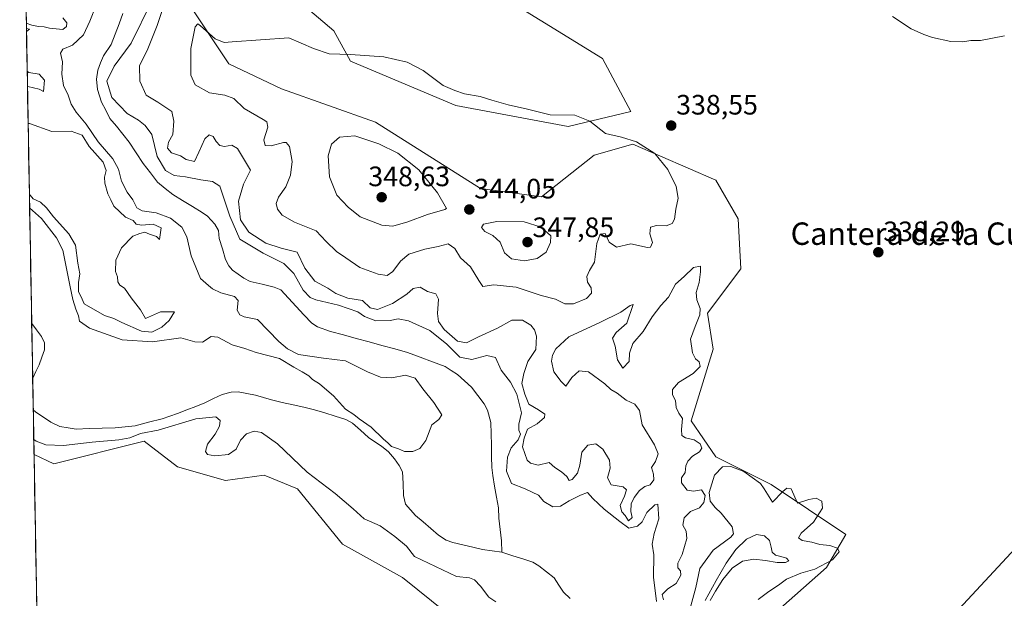
# Model space of a CAD drawing. Units: metres. Extents: x 625371 to 628853, y 4680975 to 4683350.
# Drawn here: x 625406 to 625757, y 4681236 to 4681442 of the extents above; entities that cross this region are included whole.
import ezdxf
from ezdxf.enums import TextEntityAlignment as Align

# ---------------------------------------------------------------- set-up
doc = ezdxf.new("R2010")
doc.units = ezdxf.units.M
doc.header["$MEASUREMENT"] = 0
for name, color, linetype, lineweight in [('Carátula', 7, 'Continuous', 5), ('Corriente natural lineal', 142, 'Continuous', 13), ('Cultivos herbáceos CxS', 92, 'Continuous', 0), ('Curva de nivel normal', 36, 'Continuous', 0), ('Matorral CxS', 135, 'Continuous', 0), ('Municipio CxS', 142, 'Continuous', 0), ('Punto de cota en terreno', 7, 'Continuous', 0), ('Rótulo de punto de cota en terreno', 19, 'Continuous', 0), ('Texto cartográfico', 19, 'Continuous', 0)]:
    doc.layers.add(name, color=color, linetype=linetype, lineweight=lineweight)
doc.styles.add('Arial', font='txt', dxfattribs={"height": 0.2})

# ---------------------------------------------------------------- blocks, each defined once
blk = doc.blocks.new('*U187')
at = {"layer": 'Curva de nivel normal', "color": 36, "linetype": 'Continuous', "lineweight": 0}
blk.add_polyline3d([(625717.13, 4681443.44, 340), (625723.69, 4681439.06, 340), (625728.22, 4681437.1, 340), (625731.32, 4681435.96, 340), (625737.88, 4681434.58, 340), (625742.17, 4681434.41, 340), (625744.97, 4681434.89, 340), (625748.48, 4681434.96, 340), (625757.06, 4681436.6, 340)], dxfattribs=at)
blk = doc.blocks.new('*U191')
at = {"layer": 'Curva de nivel normal', "color": 36, "linetype": 'Continuous', "lineweight": 0}
for points in [[(625652.09, 4681235.2, 330), (625654.04, 4681238.5, 330), (625656.64, 4681242.64, 330), (625659.98, 4681246.68, 330), (625663.65, 4681249.21, 330), (625667.6, 4681249.9, 330), (625671.87, 4681249.43, 330), (625675.93, 4681248.76, 330), (625678.97, 4681248.7, 330), (625680.12, 4681249.36, 330), (625679.33, 4681250.25, 330), (625677.3, 4681250.83, 330), (625675.33, 4681251.31, 330), (625674.24, 4681252.34, 330), (625673.84, 4681254.21, 330), (625673.2, 4681256.52, 330), (625671.48, 4681258.26, 330), (625668.66, 4681258.67, 330), (625665.09, 4681257.09, 330), (625661.3, 4681253.36, 330), (625657.83, 4681248.52, 330), (625654.26, 4681242.28, 330), (625650.35, 4681235.2, 330)], [(625632.97, 4681234.81, 330), (625631.86, 4681243.53, 330), (625632.06, 4681251.4, 330), (625631.43, 4681255.26, 330), (625632.1, 4681259.08, 330), (625633.85, 4681264.34, 330), (625633.39, 4681269.52, 330), (625632.32, 4681269.33, 330), (625629.53, 4681266.6, 330), (625627.84, 4681263.23, 330), (625626.25, 4681261.63, 330), (625623.07, 4681261, 330), (625619.93, 4681263.35, 330), (625614.35, 4681267.72, 330), (625610.25, 4681271.58, 330), (625608.34, 4681273.73, 330), (625605.86, 4681272.69, 330), (625601.85, 4681270.69, 330), (625598.78, 4681268.8, 330), (625595.98, 4681268.59, 330), (625592.82, 4681270.47, 330), (625590.91, 4681272.7, 330), (625586.18, 4681274.97, 330), (625581.29, 4681276.94, 330), (625579.48, 4681281.29, 330), (625579.83, 4681286.26, 330), (625581.15, 4681289.56, 330), (625583.67, 4681292.51, 330), (625584.44, 4681294.53, 330), (625583.88, 4681295.86, 330), (625583.86, 4681298.08, 330), (625584.81, 4681302.09, 330), (625583.21, 4681308.7, 330), (625580.89, 4681313.08, 330), (625577.56, 4681317.34, 330), (625575.63, 4681321.82, 330), (625572.44, 4681322.56, 330), (625567.16, 4681321.14, 330), (625562.86, 4681321.9, 330), (625558.23, 4681326.58, 330), (625552.15, 4681331.42, 330), (625544.59, 4681334.88, 330), (625540.88, 4681335.58, 330), (625538.06, 4681335.06, 330), (625532.91, 4681334.93, 330), (625528.83, 4681336.47, 330), (625526.54, 4681338.18, 330), (625519.58, 4681340.55, 330), (625511.48, 4681342.44, 330), (625509.56, 4681343.25, 330), (625506.99, 4681345.81, 330), (625503.74, 4681351.82, 330), (625500.18, 4681355.34, 330), (625492.82, 4681359.11, 330), (625484.45, 4681364.08, 330), (625480.91, 4681372.24, 330), (625477.32, 4681382.99, 330), (625474.72, 4681384.68, 330), (625470.56, 4681385.18, 330), (625465.13, 4681386.34, 330), (625460.99, 4681386.72, 330), (625457.94, 4681388.53, 330), (625454.98, 4681393.6, 330), (625453.07, 4681401.35, 330), (625450.7, 4681404.56, 330), (625448.38, 4681406.54, 330), (625444.31, 4681408.91, 330), (625438.88, 4681414.59, 330), (625437.09, 4681420.4, 330), (625439.69, 4681425.78, 330), (625445.67, 4681433.97, 330), (625452.97, 4681448.72, 330)], [(625433.18, 4681447.58, 330), (625431, 4681441.86, 330), (625428.71, 4681436.91, 330), (625424.84, 4681433.2, 330), (625421.34, 4681431.81, 330), (625420.52, 4681430.39, 330), (625421.28, 4681427.33, 330), (625420.97, 4681422.86, 330), (625421.58, 4681418.82, 330), (625423.21, 4681415.39, 330), (625424.31, 4681412.25, 330), (625426.09, 4681409.37, 330), (625429.62, 4681405.11, 330), (625433.97, 4681398.75, 330), (625439.21, 4681392.7, 330), (625441.24, 4681389.01, 330), (625442.21, 4681384.76, 330), (625444.33, 4681380.76, 330), (625446.31, 4681378.1, 330), (625447.69, 4681375.23, 330), (625449.6, 4681374.15, 330), (625454.63, 4681373.47, 330), (625459.78, 4681371.57, 330), (625463.74, 4681368.36, 330), (625465.58, 4681364.86, 330), (625467.15, 4681358.1, 330), (625470.43, 4681350.06, 330), (625473.29, 4681347.58, 330), (625474.72, 4681346.35, 330), (625477.66, 4681344.95, 330), (625482.49, 4681343.55, 330), (625483.84, 4681342.17, 330), (625483.5, 4681338.75, 330), (625484.4, 4681337.06, 330), (625485.97, 4681336.31, 330), (625490.76, 4681335.43, 330), (625498.39, 4681327.57, 330), (625501.45, 4681324.88, 330), (625505.32, 4681322.87, 330), (625514.22, 4681321.56, 330), (625522.07, 4681320.68, 330), (625529.9, 4681316.7, 330), (625534.6, 4681314.78, 330), (625538.67, 4681314.64, 330), (625543.52, 4681315.5, 330), (625546.94, 4681314.5, 330), (625549.66, 4681310.63, 330), (625553.62, 4681305.76, 330), (625556.4, 4681301.38, 330), (625555.4, 4681299.68, 330), (625552.89, 4681297.81, 330), (625550.75, 4681292.19, 330), (625548.66, 4681289.33, 330), (625546.06, 4681288.33, 330), (625543.09, 4681288.3, 330), (625541.02, 4681289.23, 330), (625538.5, 4681290.14, 330), (625537.36, 4681291.33, 330), (625535.54, 4681292.84, 330), (625531.29, 4681296.93, 330), (625526.97, 4681299.94, 330), (625525.14, 4681301.45, 330), (625522.12, 4681303.42, 330), (625517.82, 4681308.12, 330), (625515.5, 4681310.14, 330), (625512.86, 4681312.5, 330), (625510.38, 4681314.02, 330), (625508.99, 4681315.31, 330), (625506.71, 4681316.76, 330), (625503.73, 4681318.38, 330), (625498.63, 4681321.43, 330), (625490.26, 4681323.66, 330), (625486.28, 4681325.1, 330), (625481.67, 4681326.39, 330), (625476.64, 4681329.13, 330), (625474.27, 4681329.34, 330), (625471.09, 4681327.31, 330), (625468.43, 4681327.47, 330), (625463.46, 4681328.86, 330), (625453.31, 4681327.44, 330), (625442.47, 4681328.15, 330), (625430.89, 4681332.36, 330), (625427.31, 4681334.78, 330), (625426.95, 4681336.73, 330), (625425.95, 4681339.1, 330), (625424.97, 4681342.55, 330), (625423.92, 4681347.1, 330), (625421.36, 4681360.12, 330), (625419.13, 4681364.57, 330), (625413.78, 4681371.4, 330), (625409.52, 4681375.21, 330)], [(625410.99, 4681292.59, 330), (625411.8, 4681291.96, 330), (625415.28, 4681290.65, 330), (625421.61, 4681290.42, 330), (625431.8, 4681291.62, 330), (625441.31, 4681292.47, 330), (625445.27, 4681293.2, 330), (625449.04, 4681294.67, 330), (625455.28, 4681295.97, 330), (625468.79, 4681300, 330), (625475.89, 4681300.62, 330), (625477.39, 4681299.37, 330), (625477.18, 4681297.29, 330), (625475.6, 4681294.5, 330), (625472.95, 4681290.95, 330), (625472.24, 4681288.35, 330), (625472.98, 4681287.27, 330), (625475.48, 4681286.79, 330), (625480.39, 4681287.25, 330), (625483.15, 4681289.12, 330), (625484.7, 4681292.4, 330), (625486.8, 4681294.57, 330), (625489.55, 4681295.55, 330), (625492.12, 4681295.09, 330), (625497.9, 4681291.08, 330), (625508.49, 4681280.97, 330), (625518.45, 4681273.3, 330), (625524.88, 4681267.85, 330), (625528.76, 4681264.34, 330), (625534.46, 4681261.84, 330), (625539.7, 4681257.95, 330), (625543.9, 4681254.55, 330), (625546.73, 4681250.89, 330), (625561.69, 4681243.68, 330), (625566.29, 4681243.21, 330), (625568.14, 4681242.47, 330), (625570.26, 4681240.29, 330), (625573.17, 4681236.32, 330), (625575.66, 4681234.71, 330)]]:
    blk.add_polyline3d(points, dxfattribs=at)
blk = doc.blocks.new('*U192')
at = {"layer": 'Curva de nivel normal', "color": 36, "linetype": 'Continuous', "lineweight": 0}
for points in [[(625669.15, 4681235.46, 335), (625673.06, 4681238.36, 335), (625676.48, 4681240.57, 335), (625679.36, 4681242.78, 335), (625684.39, 4681244.9, 335), (625689.4, 4681246.32, 335), (625695.67, 4681249.66, 335), (625698.03, 4681252.46, 335), (625697.48, 4681253.88, 335), (625694.77, 4681254.78, 335), (625691.2, 4681255.11, 335), (625688.36, 4681255.97, 335), (625684.92, 4681256.5, 335), (625683.62, 4681257.47, 335), (625684.58, 4681259.19, 335), (625688.89, 4681263.07, 335), (625692.08, 4681268.07, 335), (625691.86, 4681270.58, 335), (625689.87, 4681271.64, 335), (625687.23, 4681271.23, 335), (625683.22, 4681269.89, 335), (625680.96, 4681274.95, 335), (625679.47, 4681275.23, 335), (625677.99, 4681274.07, 335), (625674.29, 4681270.28, 335), (625671.36, 4681274.95, 335), (625670.08, 4681276.84, 335), (625664.15, 4681281.14, 335), (625659.41, 4681282.99, 335), (625656.53, 4681282.83, 335), (625653.65, 4681279.81, 335), (625651.69, 4681273.73, 335), (625652.1, 4681270.6, 335), (625653.84, 4681268.32, 335), (625656.01, 4681266.34, 335), (625659.95, 4681261.49, 335), (625660.38, 4681258.9, 335), (625659.44, 4681257.72, 335), (625653.2, 4681253.11, 335), (625648.36, 4681246.62, 335), (625647.02, 4681239.77, 335), (625644.53, 4681230.59, 335)], [(625635.43, 4681235.36, 335), (625635.04, 4681237.28, 335), (625637, 4681239.26, 335), (625639.98, 4681241.18, 335), (625641.59, 4681244.24, 335), (625641.54, 4681245.75, 335), (625640.57, 4681246.84, 335), (625640.61, 4681248.47, 335), (625642.1, 4681251.58, 335), (625643.78, 4681257.23, 335), (625643.57, 4681259.9, 335), (625642.38, 4681262.05, 335), (625642.84, 4681264.59, 335), (625645.05, 4681266.91, 335), (625648.28, 4681268.21, 335), (625649.87, 4681270.07, 335), (625650.27, 4681272.59, 335), (625648.97, 4681274.62, 335), (625646.14, 4681274.13, 335), (625643.86, 4681274.51, 335), (625641.92, 4681277.12, 335), (625641.87, 4681278.86, 335), (625643.16, 4681280.83, 335), (625643.47, 4681283.14, 335), (625644.08, 4681284.83, 335), (625645.79, 4681286.64, 335), (625648.31, 4681288.15, 335), (625649.18, 4681289.46, 335), (625648.52, 4681291.05, 335), (625646.41, 4681292.51, 335), (625643.26, 4681293.16, 335), (625641.97, 4681294.02, 335), (625641.85, 4681296.16, 335), (625642.26, 4681300.05, 335), (625640.94, 4681301.94, 335), (625640.02, 4681303.98, 335), (625639.7, 4681306.54, 335), (625638.72, 4681308.51, 335), (625638.66, 4681310.44, 335), (625640.82, 4681312.93, 335), (625645.98, 4681316.1, 335), (625648.5, 4681318.59, 335), (625648.2, 4681320.25, 335), (625646.86, 4681321.39, 335), (625645.76, 4681323.49, 335), (625645.06, 4681328.4, 335), (625646.74, 4681332.9, 335), (625648.44, 4681337.09, 335), (625648.55, 4681339.32, 335), (625647.32, 4681342.41, 335), (625647.14, 4681345.01, 335), (625648.21, 4681348.55, 335), (625648.65, 4681352.34, 335), (625648.66, 4681354.39, 335), (625646.2, 4681353.96, 335), (625642.82, 4681350.69, 335), (625639.79, 4681347.96, 335), (625637.3, 4681343.39, 335), (625634.46, 4681340.4, 335), (625631.44, 4681336.4, 335), (625628.2, 4681331.06, 335), (625624.53, 4681326.8, 335), (625623.4, 4681323.36, 335), (625623.19, 4681320.46, 335), (625620.93, 4681318.04, 335), (625619.08, 4681321.06, 335), (625618.22, 4681325.88, 335), (625617.3, 4681328.77, 335), (625618.54, 4681330.81, 335), (625622.37, 4681334.07, 335), (625624.63, 4681340.69, 335), (625623.56, 4681340.34, 335), (625620.25, 4681337.96, 335), (625612.74, 4681334.32, 335), (625601.73, 4681329.26, 335), (625597.07, 4681324.94, 335), (625595.88, 4681322.72, 335), (625595.48, 4681320.52, 335), (625596.36, 4681316.69, 335), (625598.94, 4681313.25, 335), (625600.62, 4681311.66, 335), (625602.8, 4681314.69, 335), (625605.35, 4681317.06, 335), (625608.71, 4681316.69, 335), (625614.49, 4681312.48, 335), (625616.68, 4681310.46, 335), (625618.93, 4681309.07, 335), (625622.16, 4681306.6, 335), (625625.24, 4681305.23, 335), (625626.92, 4681302.91, 335), (625627.84, 4681297.83, 335), (625632.3, 4681290.63, 335), (625633.52, 4681287.48, 335), (625632.56, 4681284.78, 335), (625631.21, 4681282.59, 335), (625631.88, 4681280.23, 335), (625632.02, 4681278.22, 335), (625630.67, 4681276.38, 335), (625628.77, 4681275.82, 335), (625626.86, 4681274.45, 335), (625624.96, 4681271.91, 335), (625623.96, 4681269.65, 335), (625623.84, 4681266.93, 335), (625624.3, 4681264.73, 335), (625622.96, 4681263.56, 335), (625621.84, 4681265.49, 335), (625620.61, 4681266.82, 335), (625620.06, 4681269.04, 335), (625621.54, 4681272.4, 335), (625622.24, 4681274.6, 335), (625621.05, 4681275.76, 335), (625616.86, 4681276.46, 335), (625615.52, 4681278.94, 335), (625616.48, 4681282.4, 335), (625616.24, 4681285.22, 335), (625613.84, 4681289.16, 335), (625611.32, 4681291.04, 335), (625608.46, 4681290.52, 335), (625606.3, 4681288.06, 335), (625605.66, 4681283.4, 335), (625604.76, 4681280.58, 335), (625602.95, 4681278.27, 335), (625601.8, 4681277.96, 335), (625601.06, 4681279.37, 335), (625599.13, 4681281.11, 335), (625596.67, 4681282.65, 335), (625594.69, 4681284.34, 335), (625590.77, 4681283.42, 335), (625588.01, 4681284.11, 335), (625586.89, 4681285.2, 335), (625585.26, 4681290.02, 335), (625585.83, 4681293.06, 335), (625586.99, 4681296.27, 335), (625590.47, 4681298.22, 335), (625593.07, 4681300.4, 335), (625593.16, 4681301.67, 335), (625590.88, 4681303.2, 335), (625587.43, 4681305.15, 335), (625586.08, 4681308.73, 335), (625584.93, 4681312.58, 335), (625585.68, 4681316.12, 335), (625587.05, 4681320.39, 335), (625589.95, 4681324.66, 335), (625590.15, 4681329.42, 335), (625589.43, 4681331.68, 335), (625588.2, 4681333.34, 335), (625585.17, 4681335.1, 335), (625581.43, 4681335.14, 335), (625576.25, 4681332.33, 335), (625569.47, 4681329.2, 335), (625565.3, 4681327.1, 335), (625562.09, 4681327.61, 335), (625557.28, 4681331.85, 335), (625555.28, 4681334.68, 335), (625554.91, 4681337.54, 335), (625555.32, 4681342.61, 335), (625554.29, 4681344.5, 335), (625551.34, 4681345.4, 335), (625548.69, 4681346.9, 335), (625546.24, 4681346.5, 335), (625543.99, 4681344.42, 335), (625538.9, 4681341.16, 335), (625533.51, 4681338.97, 335), (625530.95, 4681339.56, 335), (625528.12, 4681342.16, 335), (625522.92, 4681342.98, 335), (625518.68, 4681344.66, 335), (625515.85, 4681346.56, 335), (625511.16, 4681349.12, 335), (625507.64, 4681353.74, 335), (625504.94, 4681359.45, 335), (625499.2, 4681360.87, 335), (625493.76, 4681362.68, 335), (625487.61, 4681366.52, 335), (625484.63, 4681370.91, 335), (625484.02, 4681377.62, 335), (625485.71, 4681383.73, 335), (625488.3, 4681388.72, 335), (625483.64, 4681396.35, 335), (625481.59, 4681397.57, 335), (625479.03, 4681397.06, 335), (625477.33, 4681397.44, 335), (625476.06, 4681398.87, 335), (625474.98, 4681400.73, 335), (625473.54, 4681401.25, 335), (625471.99, 4681399.84, 335), (625469.87, 4681395.05, 335), (625468.23, 4681391.7, 335), (625465.28, 4681392.51, 335), (625463.28, 4681393.74, 335), (625460.12, 4681394.85, 335), (625458.7, 4681396.51, 335), (625459.02, 4681398.6, 335), (625460.55, 4681401.37, 335), (625460.88, 4681406.16, 335), (625460.18, 4681409.58, 335), (625455.21, 4681412.9, 335), (625451.06, 4681415.38, 335), (625448.77, 4681420.36, 335), (625448.67, 4681425.94, 335), (625451.71, 4681432, 335), (625454.95, 4681440.29, 335), (625457.81, 4681448.87, 335)], [(625421.4, 4681443.01, 335), (625422.75, 4681441.22, 335), (625422.64, 4681439.88, 335), (625421.35, 4681438.86, 335), (625416.65, 4681439.28, 335), (625414.72, 4681439.82, 335), (625412.7, 4681439.93, 335), (625410.34, 4681440.45, 335), (625408.34, 4681441.15, 335)], [(625408.37, 4681439.24, 335), (625409.51, 4681439, 335), (625408.39, 4681438.14, 335)], [(625408.65, 4681423.99, 335), (625409.27, 4681423.52, 335), (625412.94, 4681422.97, 335), (625414.86, 4681420.75, 335), (625414.45, 4681416.67, 335), (625412.93, 4681417.55, 335), (625408.86, 4681418.5, 335), (625408.74, 4681418.5, 335)], [(625408.98, 4681405.37, 335), (625409.43, 4681405.32, 335), (625417.49, 4681402.51, 335), (625424.31, 4681402.61, 335), (625428.3, 4681401.18, 335), (625430.73, 4681397.14, 335), (625435.74, 4681391.54, 335), (625436.86, 4681388.58, 335), (625436.17, 4681386.18, 335), (625436.3, 4681384.04, 335), (625437.44, 4681380.17, 335), (625438.52, 4681378.13, 335), (625439.52, 4681375.81, 335), (625443.67, 4681371.95, 335), (625446.38, 4681370.66, 335), (625447.5, 4681369.46, 335), (625449.37, 4681369.01, 335), (625453.5, 4681369.42, 335), (625456.42, 4681368.08, 335), (625455.84, 4681363.97, 335), (625454.7, 4681364.98, 335), (625452.21, 4681365.87, 335), (625450.62, 4681366.58, 335), (625448.77, 4681366.07, 335), (625446.28, 4681365.12, 335), (625442.32, 4681360.94, 335), (625440.2, 4681356.58, 335), (625440.1, 4681352.49, 335), (625440.81, 4681350.58, 335), (625440.93, 4681348.84, 335), (625441.66, 4681347.62, 335), (625443.32, 4681346.61, 335), (625445.66, 4681343.14, 335), (625449.05, 4681338.83, 335), (625450.77, 4681335.73, 335), (625456.17, 4681338.16, 335), (625461.12, 4681338.13, 335), (625459.3, 4681335.06, 335), (625456.62, 4681332.7, 335), (625453.13, 4681330.9, 335), (625449.45, 4681331.28, 335), (625442.36, 4681334.3, 335), (625439.5, 4681335.79, 335), (625436.18, 4681336.8, 335), (625428.98, 4681340.94, 335), (625427.86, 4681343.5, 335), (625426.89, 4681345.26, 335), (625426.9, 4681348.54, 335), (625427.4, 4681351.68, 335), (625426.73, 4681355.46, 335), (625425.83, 4681361.9, 335), (625423.54, 4681365.94, 335), (625418.04, 4681371.99, 335), (625415.56, 4681375.18, 335), (625413.34, 4681377.3, 335), (625410.83, 4681378.44, 335), (625409.74, 4681379.69, 335), (625409.43, 4681379.99, 335)]]:
    blk.add_polyline3d(points, dxfattribs=at)
blk = doc.blocks.new('5PATER')
at = {"layer": 'Carátula', "linetype": 'Continuous', "lineweight": 5}
h = blk.add_hatch(color=250, dxfattribs=at)
edge = h.paths.add_edge_path()
edge.add_ellipse((0, 0.01), major_axis=(-1.33, -1.34), ratio=0.999422, start_angle=0, end_angle=360)

msp = doc.modelspace()

# ---------------------------------------------------------------- linework, layer by layer
at = {"layer": 'Corriente natural lineal', "color": 142, "linetype": 'Continuous', "lineweight": 13}
for points in [[(625442.78, 4681444.53, 328.38), (625441.4, 4681440.85, 328.32), (625440.01, 4681437.18, 328.28), (625438.63, 4681433.5, 328.25), (625435.88, 4681429.49, 328.17), (625434.84, 4681426.91, 328.2), (625433.79, 4681424.32, 328.23), (625433.39, 4681421.15, 328.26), (625433.66, 4681417.5, 328.28), (625435.1, 4681412.94, 328.02), (625436.63, 4681410.05, 328.07), (625438.16, 4681407.15, 328.07), (625440.43, 4681404.32, 328.03), (625442.69, 4681401.48, 327.99), (625444.96, 4681398.65, 328.04), (625447.5, 4681394.82, 328), (625450.03, 4681390.99, 327.88), (625452.55, 4681387.7, 327.92), (625455.07, 4681384.4, 327.95), (625457.82, 4681382.18, 327.88), (625460.57, 4681379.95, 327.86), (625464.07, 4681377.83, 327.84), (625467.57, 4681375.7, 327.79), (625471.07, 4681373.58, 327.82), (625472.91, 4681372.2, 327.77), (625475.53, 4681369.44, 327.67), (625476.86, 4681367.1, 327.71), (625477.11, 4681364.31, 327.73), (625478.25, 4681360.56, 327.73), (625479.38, 4681356.81, 327.58), (625480.5, 4681354.57, 327.55), (625481.81, 4681352.98, 327.52), (625485.87, 4681350.13, 327.5), (625488.11, 4681348.99, 327.47), (625492.43, 4681347.98, 327.5), (625496.74, 4681346.97, 327.38), (625499.04, 4681346, 327.36), (625501.8, 4681343.02, 327.29), (625504.55, 4681340.03, 327.36), (625507.31, 4681337.05, 327.23), (625510.06, 4681334.06, 327.25), (625512.17, 4681332.75, 327.24), (625516.76, 4681331.15, 327.17), (625521.34, 4681329.9, 327.16), (625525.91, 4681328.64, 327.14), (625530.49, 4681327.39, 327.12), (625535.06, 4681326.13, 327.06), (625539.64, 4681324.88, 327.03), (625544.21, 4681323.62, 326.99), (625548.67, 4681321.97, 326.93), (625553.14, 4681320.32, 326.9), (625557.6, 4681318.67, 326.87), (625559.82, 4681317.2, 326.85), (625562.04, 4681315.73, 326.87), (625564.51, 4681313.51, 326.8), (625566.98, 4681311.28, 326.75), (625569.29, 4681308.31, 326.7), (625571.59, 4681305.33, 326.65), (625572.73, 4681303.1, 326.64), (625573.92, 4681298.6, 326.56), (625574.02, 4681294.59, 326.49), (625574.12, 4681290.59, 326.45), (625574.21, 4681286.58, 326.37), (625574.31, 4681282.57, 326.28), (625574.57, 4681279.78, 326.26), (625575.28, 4681275.92, 326.24), (625575.98, 4681272.06, 326.26), (625576.69, 4681268.2, 326.33), (625576.74, 4681264.54, 326.26), (625577.23, 4681260.52, 326.21), (625577.71, 4681256.49, 326.06), (625577.84, 4681252.36, 325.97)], [(625410.25, 4681334.03, 327.52), (625410.26, 4681334.02, 327.52), (625412.02, 4681331.68, 327.52), (625413.77, 4681329.34, 327.5), (625414.88, 4681327.1, 327.46), (625414.84, 4681324.6, 327.46), (625413.9, 4681321.91, 327.55), (625412.96, 4681319.22, 327.68), (625411.79, 4681316.85, 327.63), (625410.61, 4681314.47, 327.49), (625410.6, 4681314.46, 327.49)], [(625410.81, 4681303.16, 327.55), (625410.81, 4681303.16, 327.55), (625411.74, 4681302.35, 327.56), (625414.44, 4681300.54, 327.59), (625417.13, 4681298.72, 327.44), (625420.29, 4681297.28, 327.51), (625423.21, 4681296.8, 327.56), (625426.13, 4681296.32, 327.65), (625430.75, 4681296.46, 327.7), (625435.36, 4681296.59, 327.63), (625439.98, 4681296.73, 327.62), (625443.58, 4681297.11, 327.58), (625447.18, 4681297.49, 327.57), (625451.95, 4681298.75, 326.87), (625456.71, 4681300, 326.93), (625459.49, 4681300.91, 327.01), (625462.27, 4681301.81, 327.23), (625465.5, 4681303.11, 327.16), (625468.72, 4681304.4, 327.02), (625471.95, 4681305.7, 327.16), (625475.07, 4681307.16, 327.22), (625478.19, 4681308.61, 327.01), (625481.3, 4681309.52, 326.93), (625483.8, 4681309.57, 326.94), (625486.92, 4681308.97, 326.97), (625490.03, 4681308.37, 327.14), (625492.89, 4681307.53, 327.06), (625495.75, 4681306.68, 326.86), (625499.58, 4681305.81, 326.85), (625503.41, 4681304.95, 326.83), (625507.24, 4681304.08, 326.75), (625511.07, 4681303.21, 326.79), (625514.78, 4681302.04, 326.72), (625518.48, 4681300.88, 327.37), (625522.19, 4681299.71, 327.66), (625524.63, 4681298.43, 326.84), (625527.45, 4681295.86, 327.32), (625530.27, 4681293.29, 326.57), (625532.61, 4681291.77, 327.32), (625534.94, 4681290.24, 327.82), (625537.44, 4681288.13, 326.85), (625539.53, 4681285.69, 327.05), (625541.28, 4681283.35, 326.54), (625542.45, 4681281.1, 326.65), (625542.61, 4681276.85, 326.7), (625542.77, 4681272.6, 326.63), (625543.54, 4681269.46, 326.49), (625545.3, 4681267.49, 326.45), (625547.06, 4681265.51, 326.43), (625549.81, 4681263.18, 326.43), (625552.57, 4681260.84, 326.33), (625555.32, 4681258.51, 326.27), (625558.04, 4681256.72, 326.27), (625560.38, 4681255.82, 326.18), (625563.92, 4681255, 326.08), (625567.46, 4681254.19, 326.01), (625571, 4681253.37, 325.92), (625574.42, 4681252.86, 325.95), (625577.84, 4681252.36, 325.97)], [(625577.84, 4681252.36, 325.97), (625578.22, 4681252.3, 325.96), (625581.79, 4681251.14, 325.93), (625585.35, 4681249.97, 325.83), (625588.92, 4681248.81, 325.83), (625591.05, 4681247.51, 325.82), (625593.77, 4681245.36, 325.77), (625596.48, 4681243.2, 325.74), (625598.16, 4681240.66, 325.75), (625599.84, 4681238.12, 325.81), (625602.19, 4681235.85, 326.02)]]:
    msp.add_polyline3d(points, dxfattribs=at)
at = {"layer": 'Cultivos herbáceos CxS', "color": 92, "linetype": 'Continuous', "lineweight": 0}
for points in [[(625505.53, 4681448.99, 339.06), (625518, 4681438.39, 339.24), (625523.92, 4681427.53, 340.67), (625561.41, 4681411.74, 340.46), (625601.49, 4681404.27, 340.31), (625623.77, 4681409.54, 338.71), (625613.7, 4681428.52, 338.25), (625548.61, 4681468.65, 337.75)], [(625548.61, 4681468.65, 337.75), (625613.7, 4681428.52, 338.25), (625623.77, 4681409.54, 338.71), (625601.49, 4681404.27, 340.31), (625561.41, 4681411.74, 340.46), (625523.92, 4681427.53, 340.67), (625518, 4681438.39, 339.24), (625505.53, 4681448.99, 339.06)], [(625668.94, 4681225.18, 335.36), (625693.61, 4681246.89, 335.78), (625700.51, 4681258.74, 336.31), (625673.88, 4681276.5, 335.34), (625654.15, 4681286.37, 335.67), (625645.27, 4681299.21, 336.5), (625653.16, 4681324.87, 337.47), (625651.19, 4681337.7, 337.41), (625663.03, 4681353.5, 337.96), (625662.04, 4681371.26, 338.32), (625654.15, 4681385.08, 338.07), (625624.55, 4681397.92, 340.47), (625610.74, 4681393.97, 342.1), (625591.99, 4681379.16, 343.71), (625570.29, 4681382.12, 342.82), (625532.8, 4681405.81, 343.29), (625499.26, 4681417.66, 342.42), (625480.51, 4681426.54, 341.53), (625467.9, 4681445.51, 339.69)], [(625467.9, 4681445.51, 339.69), (625480.51, 4681426.54, 341.53), (625499.26, 4681417.66, 342.42), (625532.8, 4681405.81, 343.29), (625570.29, 4681382.12, 342.82), (625591.99, 4681379.16, 343.71), (625610.74, 4681393.97, 342.1), (625624.55, 4681397.92, 340.47), (625654.15, 4681385.08, 338.07), (625662.04, 4681371.26, 338.32), (625663.03, 4681353.5, 337.96), (625651.19, 4681337.7, 337.41), (625653.16, 4681324.87, 337.47), (625645.27, 4681299.21, 336.5), (625654.15, 4681286.37, 335.67), (625673.88, 4681276.5, 335.34), (625700.51, 4681258.74, 336.31), (625693.61, 4681246.89, 335.78), (625668.94, 4681225.18, 335.36), (625650.2, 4681198.52, 335.32), (625645.26, 4681181.74, 334.98), (625652.17, 4681159.04, 334.29), (625655.13, 4681138.31, 335.21)], [(626042.22, 4681388.9, 338.81), (626011.63, 4681375.08, 338.57), (625981.05, 4681365.22, 338.72), (625963.93, 4681378.17, 338.76), (625955.55, 4681403.3, 339.34), (625946.53, 4681414.9, 339.9), (625929.76, 4681420.06, 340.95), (625918.15, 4681414.9, 341.29), (625902.68, 4681395.56, 342.77), (625898.81, 4681387.82, 343.43), (625838.19, 4681368.48, 343.17), (625812.4, 4681372.34, 339.65), (625807.24, 4681356.87, 341.03), (625807.24, 4681329.79, 340.6), (625802.68, 4681298.55, 337.5), (625781.18, 4681275.56, 337.43), (625740.7, 4681232.12, 335.99), (625704.68, 4681187.44, 334.61), (625674.37, 4681144.7, 335.3), (625655.13, 4681138.31, 335.21)], [(625413.25, 4681166.16, 332.85), (625411.09, 4681287.27, 334.87), (625418.15, 4681283.86, 334.74), (625450.39, 4681291.98, 334.81), (625462.19, 4681282.86, 334.48), (625479.32, 4681277.94, 334.32), (625493.08, 4681279.81, 334.28), (625504.97, 4681274.97, 333.74), (625521.04, 4681255.2, 333.76), (625542.46, 4681243.39, 333.33), (625568.58, 4681222.31, 333)], [(625411.09, 4681287.27, 334.87), (625418.15, 4681283.86, 334.74), (625450.39, 4681291.98, 334.81), (625462.19, 4681282.86, 334.48), (625479.32, 4681277.94, 334.32), (625493.08, 4681279.81, 334.28), (625504.97, 4681274.97, 333.74), (625521.04, 4681255.2, 333.76), (625542.46, 4681243.39, 333.33), (625568.58, 4681222.31, 333), (625583.04, 4681209.92, 332.7), (625585.23, 4681190.62, 331.7), (625596.06, 4681153.59, 331.22), (625594.32, 4681136.75, 330.3)], [(625411.09, 4681287.27, 334.87), (625413.25, 4681166.16, 332.85)], [(625781.18, 4681275.56, 337.43), (625740.7, 4681232.12, 335.99)]]:
    msp.add_polyline3d(points, dxfattribs=at)
at = {"layer": 'Curva de nivel normal', "color": 36, "linetype": 'Continuous', "lineweight": 0}
for points in [[(625481.7, 4681434.48, 340), (625478.83, 4681434.26, 340), (625475.66, 4681435.46, 340), (625470.45, 4681440.14, 340), (625469.48, 4681440.88, 340), (625468.5, 4681439.8, 340), (625466.99, 4681432.12, 340), (625466.98, 4681422.52, 340), (625468.52, 4681419.1, 340), (625473.69, 4681416.31, 340), (625479.06, 4681415.4, 340), (625482.32, 4681414.18, 340), (625485.96, 4681410.64, 340), (625492.8, 4681406.73, 340), (625494.05, 4681405.85, 340), (625494.4, 4681403.97, 340), (625492.95, 4681399.49, 340), (625493.46, 4681397.5, 340), (625495.67, 4681397.35, 340), (625500.02, 4681398.55, 340), (625501, 4681398.56, 340), (625502.13, 4681397.14, 340), (625503.08, 4681391.74, 340), (625502.48, 4681386.83, 340), (625500.85, 4681382.72, 340), (625498.28, 4681379.05, 340), (625497.36, 4681376.72, 340), (625497.84, 4681374.72, 340), (625499.59, 4681372.63, 340), (625503.91, 4681370.08, 340), (625511.68, 4681366.97, 340), (625515.23, 4681363.22, 340), (625518.91, 4681359.62, 340), (625522.22, 4681357.35, 340), (625527.27, 4681353.98, 340), (625533.8, 4681351.6, 340), (625536.91, 4681351.14, 340), (625538.98, 4681352.5, 340), (625541.66, 4681356.24, 340), (625544.68, 4681358.73, 340), (625550.4, 4681360.51, 340), (625555.18, 4681361.49, 340), (625558.72, 4681362.36, 340), (625561.04, 4681360.75, 340), (625563.15, 4681357.39, 340), (625566.65, 4681354.13, 340), (625569.6, 4681349.34, 340), (625571.03, 4681347.11, 340), (625575, 4681347.78, 340), (625582.99, 4681346.97, 340), (625591.81, 4681343.99, 340), (625596.94, 4681342.68, 340), (625600.31, 4681340.94, 340), (625603.38, 4681341, 340), (625607.96, 4681342.86, 340), (625609.78, 4681344.76, 340), (625609.66, 4681346.72, 340), (625608.36, 4681348.72, 340), (625608.12, 4681350.76, 340), (625609.04, 4681352.87, 340), (625610.9, 4681355.89, 340), (625611.68, 4681362.49, 340), (625612.88, 4681365.87, 340), (625614.65, 4681366.02, 340), (625616.11, 4681362.98, 340), (625618.7, 4681361.16, 340), (625623.81, 4681362.34, 340), (625629.74, 4681361.03, 340), (625630.84, 4681361.22, 340), (625631.49, 4681362.84, 340), (625630.53, 4681366.01, 340), (625630.79, 4681368.36, 340), (625633.02, 4681368.96, 340), (625636.41, 4681368.81, 340), (625638.52, 4681369.61, 340), (625639.36, 4681371.2, 340), (625639.83, 4681374.72, 340), (625640.64, 4681378.66, 340), (625639.94, 4681382.88, 340), (625636.97, 4681388.95, 340), (625632.33, 4681394.64, 340), (625625.84, 4681398.82, 340), (625620.52, 4681400.48, 340), (625614.81, 4681401.78, 340), (625609.16, 4681406.11, 340), (625603.84, 4681408.23, 340), (625595.12, 4681408.41, 340), (625587.01, 4681410.48, 340), (625580.04, 4681412, 340), (625574.23, 4681413.58, 340), (625570.08, 4681414.97, 340), (625564.56, 4681415.92, 340), (625561.12, 4681417.08, 340), (625556.95, 4681418.91, 340), (625549.83, 4681424.2, 340), (625544.14, 4681427.18, 340), (625535.76, 4681429.14, 340), (625523.95, 4681429.97, 340), (625516.3, 4681430.16, 340), (625510.66, 4681432.11, 340), (625501.9, 4681435.85, 340), (625481.7, 4681434.48, 340)], [(625539.04, 4681368.66, 345), (625544.31, 4681370.28, 345), (625551.32, 4681372.89, 345), (625557.56, 4681374.6, 345), (625558.17, 4681374.99, 345), (625554.95, 4681380.54, 345), (625548.2, 4681388.73, 345), (625540.75, 4681394.72, 345), (625534.01, 4681398.1, 345), (625525.46, 4681400.92, 345), (625519.94, 4681400.45, 345), (625517.08, 4681397.93, 345), (625515.93, 4681393.82, 345), (625516.44, 4681386.33, 345), (625519.08, 4681379.73, 345), (625523.08, 4681375.46, 345), (625527.38, 4681372, 345), (625535.08, 4681369.04, 345), (625539.04, 4681368.66, 345)], [(625585.96, 4681356.34, 345), (625590.45, 4681357.15, 345), (625593.65, 4681359.44, 345), (625595.21, 4681362.91, 345), (625595.3, 4681365.27, 345), (625591.87, 4681368.38, 345), (625585.78, 4681370.25, 345), (625576.01, 4681370.41, 345), (625571.36, 4681369.36, 345), (625570.64, 4681368.27, 345), (625571.74, 4681366.8, 345), (625574.64, 4681365.35, 345), (625577.24, 4681363, 345), (625578.82, 4681359.14, 345), (625581.29, 4681357.02, 345), (625585.96, 4681356.34, 345)]]:
    msp.add_polyline3d(points, dxfattribs=at)
at = {"layer": 'Matorral CxS', "color": 135, "linetype": 'Continuous', "lineweight": 0}
for points in [[(625568.58, 4681222.31, 333), (625542.46, 4681243.39, 333.33), (625521.04, 4681255.2, 333.76), (625504.97, 4681274.97, 333.74), (625493.08, 4681279.81, 334.28), (625479.32, 4681277.94, 334.32), (625462.19, 4681282.86, 334.48), (625450.39, 4681291.98, 334.81), (625418.15, 4681283.86, 334.74), (625411.09, 4681287.27, 334.87), (625405.98, 4681573.21, 340.09)], [(625405.98, 4681573.21, 340.09), (625411.09, 4681287.27, 334.87)], [(625548.61, 4681468.65, 337.75), (625613.7, 4681428.52, 338.25), (625623.77, 4681409.54, 338.71), (625601.49, 4681404.27, 340.31), (625561.41, 4681411.74, 340.46), (625523.92, 4681427.53, 340.67), (625518, 4681438.39, 339.24), (625505.53, 4681448.99, 339.06)], [(625548.61, 4681468.65, 337.75), (625613.7, 4681428.52, 338.25), (625623.77, 4681409.54, 338.71), (625601.49, 4681404.27, 340.31), (625561.41, 4681411.74, 340.46), (625523.92, 4681427.53, 340.67), (625518, 4681438.39, 339.24), (625505.53, 4681448.99, 339.06)], [(625467.9, 4681445.51, 339.69), (625480.51, 4681426.54, 341.53), (625499.26, 4681417.66, 342.42), (625532.8, 4681405.81, 343.29), (625570.29, 4681382.12, 342.82), (625591.99, 4681379.16, 343.71), (625610.74, 4681393.97, 342.1), (625624.55, 4681397.92, 340.47), (625654.15, 4681385.08, 338.07), (625662.04, 4681371.26, 338.32), (625663.03, 4681353.5, 337.96), (625651.19, 4681337.7, 337.41), (625653.16, 4681324.87, 337.47), (625645.27, 4681299.21, 336.5), (625654.15, 4681286.37, 335.67), (625673.88, 4681276.5, 335.34), (625700.51, 4681258.74, 336.31), (625693.61, 4681246.89, 335.78), (625668.94, 4681225.18, 335.36)], [(625467.9, 4681445.51, 339.69), (625480.51, 4681426.54, 341.53), (625499.26, 4681417.66, 342.42), (625532.8, 4681405.81, 343.29), (625570.29, 4681382.12, 342.82), (625591.99, 4681379.16, 343.71), (625610.74, 4681393.97, 342.1), (625624.55, 4681397.92, 340.47), (625654.15, 4681385.08, 338.07), (625662.04, 4681371.26, 338.32), (625663.03, 4681353.5, 337.96), (625651.19, 4681337.7, 337.41), (625653.16, 4681324.87, 337.47), (625645.27, 4681299.21, 336.5), (625654.15, 4681286.37, 335.67), (625673.88, 4681276.5, 335.34), (625700.51, 4681258.74, 336.31), (625693.61, 4681246.89, 335.78), (625668.94, 4681225.18, 335.36), (625650.2, 4681198.52, 335.32), (625645.26, 4681181.74, 334.98), (625652.17, 4681159.04, 334.29), (625655.13, 4681138.31, 335.21)], [(626042.22, 4681388.9, 338.81), (626011.63, 4681375.08, 338.57), (625981.05, 4681365.22, 338.72), (625963.93, 4681378.17, 338.76), (625955.55, 4681403.3, 339.34), (625946.53, 4681414.9, 339.9), (625929.76, 4681420.06, 340.95), (625918.15, 4681414.9, 341.29), (625902.68, 4681395.56, 342.77), (625898.81, 4681387.82, 343.43), (625838.19, 4681368.48, 343.17), (625812.4, 4681372.34, 339.65), (625807.24, 4681356.87, 341.03), (625807.24, 4681329.79, 340.6), (625802.68, 4681298.55, 337.5), (625781.18, 4681275.56, 337.43), (625740.7, 4681232.12, 335.99), (625704.68, 4681187.44, 334.61), (625674.37, 4681144.7, 335.3), (625655.13, 4681138.31, 335.21)], [(625411.09, 4681287.27, 334.87), (625418.15, 4681283.86, 334.74), (625450.39, 4681291.98, 334.81), (625462.19, 4681282.86, 334.48), (625479.32, 4681277.94, 334.32), (625493.08, 4681279.81, 334.28), (625504.97, 4681274.97, 333.74), (625521.04, 4681255.2, 333.76), (625542.46, 4681243.39, 333.33), (625568.58, 4681222.31, 333), (625583.04, 4681209.92, 332.7), (625585.23, 4681190.62, 331.7), (625596.06, 4681153.59, 331.22), (625594.32, 4681136.75, 330.3)], [(625740.7, 4681232.12, 335.99), (625781.18, 4681275.56, 337.43)]]:
    msp.add_polyline3d(points, dxfattribs=at)
at = {"layer": 'Municipio CxS', "color": 142, "linetype": 'Continuous', "lineweight": 0}
msp.add_polyline3d([(625412.03, 4681234.73, 333.97), (625411.94, 4681239.72, 334.07), (625411.85, 4681244.72, 334.15), (625411.76, 4681249.72, 334.22), (625411.67, 4681254.71, 334.28), (625411.58, 4681259.71, 334.35), (625411.49, 4681264.7, 334.4), (625411.4, 4681269.7, 334.46), (625411.31, 4681274.7, 334.55), (625411.22, 4681279.69, 334.66), (625411.14, 4681284.69, 334.35), (625411.05, 4681289.69, 332.06), (625410.96, 4681294.68, 328.79), (625410.87, 4681299.68, 327.83), (625410.78, 4681304.67, 327.56), (625410.69, 4681309.67, 327.62), (625410.6, 4681314.67, 327.5), (625410.51, 4681319.66, 327.72), (625410.42, 4681324.66, 327.6), (625410.33, 4681329.65, 327.53), (625410.24, 4681334.65, 327.53), (625410.15, 4681339.65, 327.61), (625410.06, 4681344.64, 327.77), (625409.98, 4681349.64, 327.99), (625409.89, 4681354.63, 328.08), (625409.8, 4681359.63, 327.94), (625409.71, 4681364.63, 327.96), (625409.62, 4681369.62, 328.12), (625409.53, 4681374.62, 329.54), (625409.44, 4681379.62, 333.65), (625409.35, 4681384.61, 335.47), (625409.26, 4681389.61, 335.59), (625409.17, 4681394.6, 335.56), (625409.08, 4681399.6, 335.65), (625408.99, 4681404.6, 335.21), (625408.9, 4681409.59, 332.99), (625408.81, 4681414.59, 333.02), (625408.73, 4681419.58, 334.15), (625408.64, 4681424.58, 334.37), (625408.55, 4681429.58, 333.31), (625408.46, 4681434.57, 332.9), (625408.37, 4681439.57, 334.85), (625408.28, 4681444.56, 335.55)], dxfattribs=at)

# ---------------------------------------------------------------- block references
at = {"layer": 'Curva de nivel normal', "color": 36, "linetype": 'Continuous', "lineweight": 0}
for name in ['*U187', '*U192', '*U191']:
    msp.add_blockref(name, (0, 0), dxfattribs=at)
at = {"layer": 'Punto de cota en terreno', "linetype": 'Continuous', "lineweight": 0}
for p in [(625638.21, 4681404.56, 338.55), (625535, 4681379, 348.63), (625566.24, 4681374.63, 344.05), (625587, 4681363, 347.85), (625712.03, 4681359.38, 338.29)]:
    msp.add_blockref('5PATER', p, dxfattribs=at)

# ---------------------------------------------------------------- texts
at = {"layer": 'Rótulo de punto de cota en terreno', "color": 19, "linetype": 'Continuous', "lineweight": 0, "style": 'Arial'}
for s, p in [('338,55', (625639.97, 4681406.32)), ('348,63', (625530.24, 4681380.76)), ('344,05', (625568, 4681376.39)), ('347,85', (625588.76, 4681362.6)), ('338,29', (625713.79, 4681361.14))]:
    msp.add_text(s, height=7, dxfattribs=at).set_placement(p, align=Align.BOTTOM_LEFT)
at = {"layer": 'Texto cartográfico', "color": 19, "linetype": 'Continuous', "lineweight": 0, "style": 'Arial'}
msp.add_text('Cantera de la Cueva del Col', height=8, dxfattribs=at).set_placement((625750.09, 4681366.01), align=Align.MIDDLE_CENTER)

doc.saveas('drawing.dxf')
